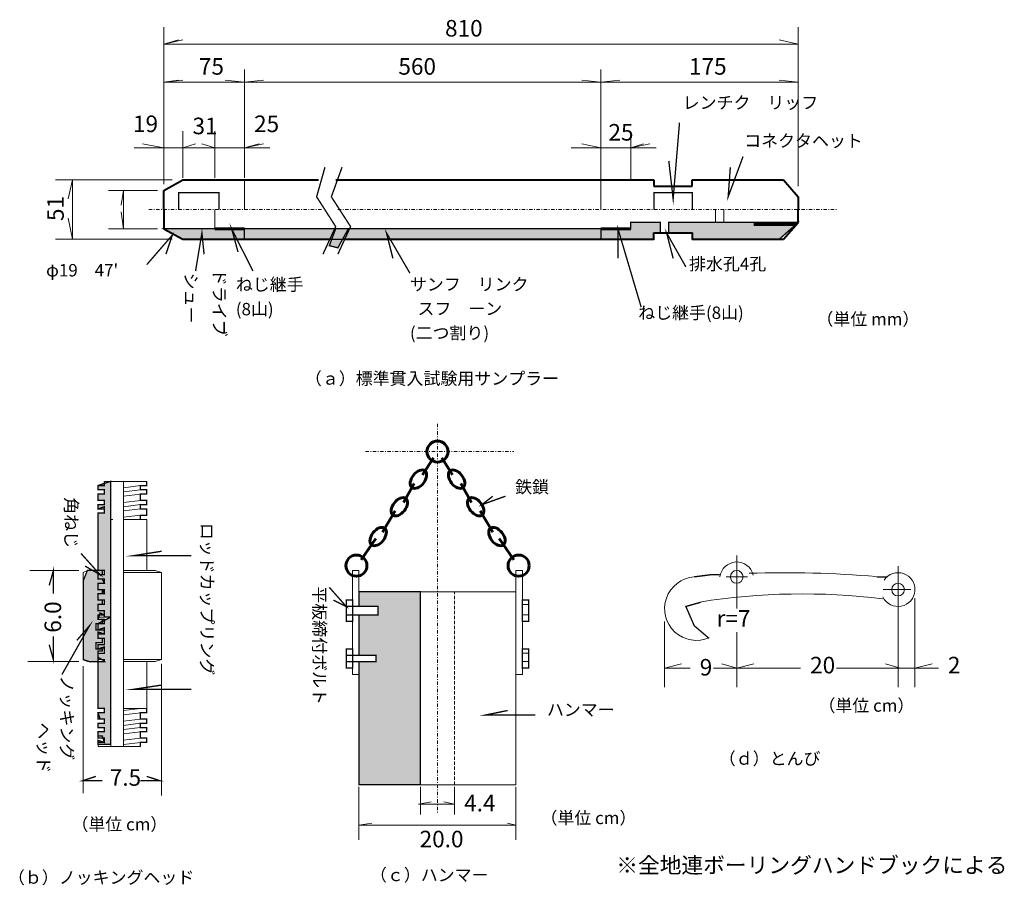
# Model space of a CAD drawing. Extents: x 12 to 159, y -548 to 277.
import ezdxf

# ---------------------------------------------------------------- set-up
doc = ezdxf.new("R2010")
doc.units = 0
doc.linetypes.add('DASHDOT', pattern=[1, 0.5, -0.25, 0, -0.25])
doc.linetypes.add('DASHED', pattern=[0.75, 0.5, -0.25])
doc.layers.get('0').update_dxf_attribs({"linetype": 'CONTINUOUS'})
doc.styles.add('BIGFONT', font='txt', dxfattribs={"bigfont": 'bigfont'})

msp = doc.modelspace()

# ---------------------------------------------------------------- hatches: boundary and pattern name
for points in [[(98.65, 243.775), (98.65, 245.35), (103.1, 245.35), (103.1, 246.3), (107.525, 246.3), (107.525, 244.725), (106.575, 244.725), (106.575, 243.775)], [(128.15, 246.3), (125.3, 243.775), (112.3, 243.775), (112.3, 244.725), (108.8, 244.725), (108.8, 246.3)], [(33.3, 245.35), (36.15, 243.775), (45.35, 243.775), (45.35, 245.35)], [(45.35, 245.35), (45.35, 243.775), (98.65, 243.775), (98.65, 245.35)], [(59, 245.35), (60.9, 245.35), (59.325, 242.5), (58.05, 242.825)], [(25.375, 207.6), (23.475, 206.975), (23.475, 206.35), (24.425, 206.35), (24.425, 205.7), (23.475, 205.7), (23.475, 204.75), (24.425, 204.75), (24.425, 204.125), (23.475, 204.125), (23.475, 203.475), (24.425, 203.8), (24.425, 202.85), (23.475, 202.85), (23.475, 194.275), (24.425, 194.275), (24.425, 193.65), (23.475, 193.65), (23.475, 193.025), (24.425, 193.025), (24.425, 192.375), (23.475, 192.375), (23.475, 191.425), (24.1, 191.425), (24.425, 190.8), (23.475, 190.8), (23.475, 189.85), (24.425, 189.85), (24.425, 189.2), (23.475, 189.2), (23.475, 188.25), (24.425, 188.25), (24.425, 187.3), (25.375, 187.3)], [(21.875, 194.275), (24.1, 194.275), (24.1, 193.65), (23.475, 193.65), (23.475, 193.025), (24.1, 193.025), (24.425, 192.375), (23.475, 192.375), (23.475, 191.425), (24.1, 191.425), (24.1, 190.8), (23.475, 190.8), (23.475, 189.85), (24.1, 189.85), (24.1, 189.2), (23.475, 189.2), (23.475, 188.25), (24.425, 188.25), (24.425, 187.625), (23.775, 187.925), (23.475, 186.975), (24.1, 186.975), (24.1, 186.35), (23.15, 186.35), (23.15, 185.4), (24.425, 185.4), (24.425, 184.775), (23.475, 185.075), (23.475, 184.125), (24.1, 184.125), (24.1, 183.5), (23.15, 183.5), (23.15, 182.55), (24.1, 182.55), (24.1, 182.225), (23.475, 182.225), (23.475, 180.65), (22.2, 180.65), (21.25, 180.95), (21.25, 192.7)], [(62.475, 191.1), (71.675, 191.1), (71.675, 162.25), (62.475, 162.25), (62.475, 180.65), (65.025, 180.65), (65.025, 181.6), (62.475, 181.6), (62.475, 187.625), (65.35, 187.625), (65.35, 188.9), (62.475, 188.9)], [(25.375, 187.3), (23.475, 186.35), (23.475, 185.4), (24.425, 185.725), (24.425, 184.775), (23.475, 184.775), (23.475, 184.125), (24.425, 184.125), (24.425, 183.175), (23.475, 183.175), (23.475, 182.55), (24.425, 182.85), (24.425, 181.9), (23.475, 181.9), (23.475, 181.275), (24.1, 180.95), (24.425, 180.65), (23.475, 180.65), (23.475, 173.65), (24.425, 173.65), (24.425, 173.025), (23.475, 173.025), (23.775, 172.075), (24.425, 172.075), (24.425, 171.45), (23.475, 171.45), (23.475, 170.8), (24.425, 170.8), (24.425, 170.175), (23.475, 170.175), (23.475, 169.525), (24.1, 169.525), (24.425, 168.575), (23.475, 168.9), (23.475, 168.275), (25.375, 168.275)]]:
    msp.add_hatch(color=256).paths.add_polyline_path(points)

# ---------------------------------------------------------------- linework, layer by layer
at = {"lineweight": 20}
for p, q in [((33.3, 252.025), (33.3, 275.5)), ((128.15, 251.7), (128.15, 275.5)), ((33.3, 272.95), (36.15, 273.6)), ((33.3, 272.95), (35.525, 273.6)), ((33.3, 272.95), (128.15, 272.95)), ((128.15, 272.95), (125.3, 273.6)), ((128.15, 272.95), (125.3, 273.6)), ((45.35, 252.975), (45.35, 269.15)), ((98.65, 248.225), (98.65, 269.15)), ((33.3, 267.25), (36.15, 267.575)), ((33.3, 267.25), (35.525, 267.575)), ((33.3, 267.25), (128.15, 267.25)), ((45.35, 267.25), (42.5, 267.575)), ((45.35, 267.25), (48.2, 267.575)), ((98.65, 267.25), (95.8, 267.575)), ((98.65, 267.25), (101.5, 267.575)), ((128.15, 267.25), (125.3, 267.575)), ((128.15, 267.25), (125.3, 267.575)), ((36.15, 252.975), (36.15, 259.95)), ((40.925, 252.975), (40.925, 259.95)), ((33.3, 257.425), (30.125, 258.05)), ((36.15, 257.425), (38.05, 258.05)), ((40.925, 257.425), (39, 258.05)), ((45.35, 257.425), (47.575, 258.05)), ((45.35, 257.425), (48.2, 258.05)), ((98.65, 257.425), (95.8, 258.05)), ((98.65, 257.425), (95.8, 258.05)), ((103.1, 252.65), (103.1, 259)), ((103.1, 257.425), (105.95, 258.05)), ((103.1, 257.425), (105, 258.05)), ((28.85, 257.425), (49.15, 257.425)), ((94.2, 257.425), (106.9, 257.425)), ((34.575, 252.65), (17.125, 252.65)), ((19.65, 252.65), (19.025, 249.8)), ((19.65, 243.775), (19.65, 252.65)), ((45.35, 248.225), (45.35, 252.65)), ((32.35, 251.075), (25.05, 251.075)), ((26.95, 248.85), (27.275, 251.075)), ((27.275, 251.075), (27.275, 245.35)), ((26.95, 247.9), (27.275, 245.35)), ((40.925, 248.225), (40.925, 245.35)), ((115.775, 248.225), (115.775, 246.3)), ((117.05, 246.3), (117.05, 248.225)), ((19.65, 243.775), (19.025, 246.95)), ((103.1, 246.3), (103.1, 245.35)), ((115.775, 246.3), (117.05, 246.3)), ((32.35, 245.35), (25.05, 245.35)), ((33.625, 245.35), (45.35, 245.35)), ((45.35, 243.775), (45.35, 245.35)), ((98.65, 245.35), (98.65, 243.775)), ((34.575, 243.775), (17.125, 243.775)), ((24.425, 207.6), (30.75, 207.6)), ((25.375, 207.6), (25.375, 167.95)), ((27.275, 207.6), (27.275, 167.95)), ((27.275, 207.6), (29.8, 207.6)), ((30.75, 207.6), (30.75, 206.975)), ((23.475, 206.975), (23.475, 206.35)), ((24.425, 206.975), (24.425, 207.3)), ((27.275, 206.65), (29.8, 206.975)), ((29.8, 206.35), (27.275, 206.025)), ((30.75, 206.35), (30.75, 205.7)), ((23.475, 205.7), (23.475, 204.75)), ((24.425, 205.7), (24.425, 205.7)), ((27.275, 205.375), (29.8, 205.7)), ((29.8, 204.75), (27.275, 204.425)), ((30.75, 204.75), (30.75, 204.125)), ((23.475, 204.125), (23.475, 203.475)), ((24.425, 204.125), (24.425, 204.425)), ((27.275, 203.8), (29.8, 204.125)), ((29.8, 203.475), (27.275, 203.175)), ((30.75, 203.475), (30.75, 202.525)), ((23.475, 202.85), (23.475, 194.275)), ((24.425, 202.85), (24.425, 202.85)), ((25.375, 201.9), (25.675, 201.9)), ((27.275, 202.225), (29.8, 202.525)), ((27.275, 201.9), (30.75, 201.9)), ((30.75, 201.9), (30.75, 194.275)), ((118.95, 196.5), (118.95, 188.575)), ((143.075, 194.925), (143.075, 176.825)), ((20.6, 194.275), (13.3, 194.275)), ((21.25, 193.975), (21.875, 194.275)), ((21.25, 193.975), (21.25, 180.95)), ((21.875, 194.275), (23.475, 194.275)), ((24.425, 194.275), (23.475, 194.275)), ((23.475, 193.65), (23.475, 193.025)), ((23.475, 193.65), (23.475, 193.025)), ((27.275, 194.275), (32.025, 194.275)), ((27.275, 193.975), (32.975, 193.975)), ((32.025, 194.275), (32.975, 193.975)), ((32.975, 180.95), (32.975, 193.975)), ((61.525, 194.275), (62.475, 194.275)), ((61.525, 193.325), (61.525, 194.275)), ((61.525, 193.4), (61.525, 178.725)), ((62.475, 194.275), (62.475, 193.325)), ((62.475, 193.4), (62.475, 188.9)), ((85.95, 194.275), (85.95, 178.725)), ((86.925, 194.275), (85.95, 194.275)), ((86.925, 178.725), (86.925, 194.275)), ((117.375, 193.325), (120.55, 193.325)), ((23.475, 192.375), (23.475, 191.425)), ((23.475, 192.375), (23.475, 191.425)), ((140.85, 191.425), (144.975, 191.425)), ((23.475, 190.8), (23.475, 189.85)), ((23.475, 190.8), (23.475, 189.85)), ((85.95, 191.1), (62.475, 191.1)), ((62.475, 191.1), (62.475, 188.9)), ((71.675, 162.25), (71.675, 191.1)), ((85.95, 162.25), (85.95, 191.1)), ((145.6, 190.15), (145.6, 176.825)), ((23.475, 189.2), (23.475, 188.575)), ((23.475, 189.2), (23.475, 188.25)), ((23.475, 189.2), (23.475, 188.25)), ((86.925, 189.2), (87.875, 189.2)), ((87.875, 189.2), (87.875, 187.625)), ((24.425, 188.25), (23.475, 188.25)), ((23.475, 187.625), (23.475, 186.975)), ((23.475, 187.625), (23.475, 186.975)), ((25.375, 187.3), (23.475, 187.3)), ((62.475, 187.625), (62.475, 181.6)), ((62.475, 187.625), (62.475, 181.6)), ((86.925, 187.625), (87.875, 187.625)), ((23.475, 186.35), (23.475, 185.4)), ((23.475, 186.35), (23.475, 185.4)), ((108.175, 186.675), (108.175, 176.825)), ((23.475, 184.775), (23.475, 184.125)), ((23.475, 184.775), (23.475, 184.125)), ((118.95, 185.075), (118.95, 176.825)), ((23.475, 183.175), (23.475, 182.55)), ((23.475, 183.175), (23.475, 182.55)), ((23.475, 182.55), (24.425, 182.55)), ((24.425, 182.55), (24.425, 181.9)), ((23.475, 181.9), (23.475, 180.95)), ((24.425, 181.9), (23.475, 181.9)), ((23.475, 181.9), (23.475, 180.95)), ((23.475, 181.9), (23.475, 180.95)), ((86.925, 181.9), (87.875, 181.9)), ((87.875, 181.9), (87.875, 180.65)), ((20.6, 180.65), (13, 180.65)), ((21.25, 180.95), (21.875, 180.65)), ((21.25, 180), (21.25, 160.975)), ((21.875, 180.65), (24.425, 180.65)), ((23.475, 180.95), (24.425, 180.95)), ((23.475, 180.65), (23.475, 173.65)), ((24.425, 180.95), (24.425, 180.65)), ((27.275, 180.95), (32.975, 180.95)), ((27.275, 180.65), (32.025, 180.65)), ((30.75, 180.65), (30.75, 173.025)), ((32.025, 180.65), (32.975, 180.95)), ((32.975, 180.325), (32.975, 160.65)), ((62.475, 180.65), (62.475, 178.725)), ((62.475, 180.65), (62.475, 162.25)), ((86.925, 180.65), (87.875, 180.65)), ((108.175, 179.7), (110.7, 180.325)), ((108.175, 179.7), (111.975, 179.7)), ((115.475, 179.7), (128.475, 179.7)), ((118.95, 179.7), (116.725, 180.325)), ((118.95, 179.7), (121.5, 180.325)), ((133.875, 179.7), (149.1, 179.7)), ((143.375, 179.7), (141.175, 180.325)), ((145.6, 179.7), (148.15, 180.325)), ((62.475, 178.725), (61.525, 178.725)), ((85.95, 178.725), (86.925, 178.725)), ((23.475, 173.65), (24.425, 173.65)), ((23.475, 173.025), (23.475, 172.075)), ((29.8, 173.65), (27.275, 173.35)), ((27.275, 173.65), (30.75, 173.65)), ((29.8, 173.025), (27.275, 172.7)), ((23.475, 171.45), (23.475, 170.8)), ((29.8, 172.075), (27.275, 171.75)), ((29.8, 171.45), (27.275, 171.125)), ((29.8, 170.8), (27.275, 170.5)), ((30.75, 172.075), (30.75, 171.45)), ((30.75, 170.8), (30.75, 170.175)), ((23.475, 170.175), (23.475, 169.225)), ((29.8, 170.175), (27.275, 169.85)), ((23.475, 168.575), (23.475, 167.95)), ((23.475, 167.95), (29.8, 167.95)), ((29.8, 169.225), (27.275, 168.9)), ((29.8, 168.575), (27.275, 168.275)), ((30.75, 169.225), (30.75, 168.575)), ((62.475, 162.25), (85.95, 162.25)), ((62.475, 161.925), (62.475, 154)), ((71.675, 161.925), (71.675, 157.8)), ((76.75, 161.925), (76.75, 157.8)), ((85.95, 161.925), (85.95, 154)), ((71.375, 159.375), (73.275, 159.7)), ((71.375, 159.375), (76.75, 159.375)), ((76.75, 159.375), (75.175, 159.7)), ((62.475, 156.2), (64.4, 156.525)), ((62.475, 156.2), (85.95, 156.2)), ((85.95, 156.2), (84.7, 156.525))]:
    msp.add_line(p, q, dxfattribs=at)
at = {"lineweight": 40}
for p, q in [((33.3, 251.075), (36.15, 252.65)), ((36.15, 252.65), (56.45, 252.65)), ((59, 252.65), (106.575, 252.65)), ((106.575, 252.65), (106.575, 251.7)), ((112.3, 251.7), (112.3, 252.65)), ((112.3, 252.65), (125.925, 252.65)), ((125.925, 252.65), (128.15, 250.125)), ((33.3, 248.225), (33.3, 251.075)), ((106.575, 251.7), (112.3, 251.7)), ((128.15, 250.125), (128.15, 248.225)), ((33.3, 248.225), (33.3, 245.35)), ((128.15, 246.3), (128.15, 248.225)), ((125.925, 243.775), (128.15, 246.3)), ((33.3, 245.35), (36.15, 243.775)), ((106.575, 243.775), (106.575, 244.725)), ((106.575, 244.725), (112.3, 244.725)), ((112.3, 244.725), (112.3, 243.775)), ((36.15, 243.775), (58.05, 243.775)), ((60.275, 243.775), (106.575, 243.775)), ((112.3, 243.775), (125.925, 243.775))]:
    msp.add_line(p, q, dxfattribs=at)
at = {"color": 7, "linetype": 'DASHDOT', "lineweight": 20}
for p, q in [((31.075, 248.225), (57.1, 248.225)), ((59.325, 248.225), (133.875, 248.225)), ((74.225, 216.175), (74.225, 158.125)), ((63.45, 212.05), (85.65, 212.05))]:
    msp.add_line(p, q, dxfattribs=at)
at = {"lineweight": 60}
for p, q in [((121.5, 246), (127.85, 246)), ((40.925, 245.35), (45.35, 245.35)), ((98.65, 245.35), (103.1, 245.35)), ((73.6, 211.1), (72, 208.55)), ((74.85, 211.1), (76.45, 208.55)), ((70.725, 207.3), (69.15, 204.425)), ((77.725, 207.3), (79.3, 204.425)), ((67.875, 203.175), (65.975, 200)), ((80.575, 203.175), (82.475, 200)), ((65.025, 199.05), (62.8, 195.875)), ((83.425, 199.05), (85.65, 195.875))]:
    msp.add_line(p, q, dxfattribs=at)
at = {"color": 7, "linetype": 'DASHED', "lineweight": 20}
for p, q in [((45.35, 245.35), (45.35, 243.775)), ((45.35, 245.35), (58.35, 245.35)), ((60.9, 245.35), (98.65, 245.35)), ((98.65, 243.775), (98.65, 245.35)), ((45.35, 243.775), (58.05, 243.775)), ((60.275, 243.775), (98.65, 243.775)), ((76.75, 162.25), (76.75, 191.1))]:
    msp.add_line(p, q, dxfattribs=at)
at = {"const_width": 0.2}
for points in [[(110.4, 261.225), (109.45, 249.8), (108.8, 255.5)], [(119.9, 256.15), (117.675, 250.125), (118, 254.55)], [(57.4, 254.55), (56.15, 250.125), (59, 245.675), (57.1, 241.55)], [(59.95, 254.55), (58.35, 250.125), (61.225, 245.675), (59.325, 241.55)], [(35.525, 248.225), (35.525, 250.75), (41.55, 250.75), (41.55, 248.225)], [(106.575, 248.225), (106.575, 250.75), (112.3, 250.75), (112.3, 248.225)], [(46.625, 239.025), (43.45, 245.35), (44.4, 241.875)], [(104.675, 233.625), (101.2, 245.35), (101.2, 240.925)], [(103.1, 246.3), (107.525, 246.3), (107.525, 244.725)], [(108.8, 244.725), (108.8, 246.3), (128.15, 246.3)], [(30.75, 239.975), (34.575, 244.4), (33.625, 241.55)], [(38.05, 239.025), (39, 244.725), (39.325, 241.55)], [(70.1, 238.7), (66.6, 244.725), (67.55, 240.925)], [(111.35, 239.65), (108.475, 244.725), (109.45, 240.925)], [(24.425, 207.6), (24.425, 206.975), (23.475, 206.975), (23.475, 206.35), (24.425, 206.35), (24.425, 205.7), (23.475, 205.7), (23.475, 204.75), (24.425, 204.75), (24.425, 204.125), (23.475, 204.125), (23.475, 203.475), (24.425, 203.475), (24.425, 202.85), (23.475, 202.85), (23.475, 202.225)], [(25.375, 207.6), (23.475, 206.975), (23.475, 206.35), (24.425, 206.35), (24.425, 205.7), (23.475, 205.7), (23.475, 204.75), (24.425, 204.75), (24.425, 204.125), (23.475, 204.125), (23.475, 203.475), (24.425, 203.8), (24.425, 202.85), (23.475, 202.85), (23.475, 194.275), (24.425, 194.275), (24.425, 193.65), (23.475, 193.65), (23.475, 193.025), (24.425, 193.025), (24.425, 192.375), (23.475, 192.375), (23.475, 191.425), (24.1, 191.425), (24.425, 190.8), (23.475, 190.8), (23.475, 189.85), (24.425, 189.85), (24.425, 189.2), (23.475, 189.2), (23.475, 188.25), (24.425, 188.25), (24.425, 187.3), (25.375, 187.3), (25.375, 207.6)], [(30.75, 207.6), (30.75, 206.975), (29.8, 206.975), (29.8, 206.35), (30.75, 206.35), (30.75, 205.7), (29.8, 205.7), (29.8, 204.75), (30.75, 204.75), (30.75, 204.125), (29.8, 204.125), (29.8, 203.475), (30.75, 203.475), (30.75, 202.525), (29.8, 202.525), (29.8, 201.9)], [(84.375, 205.375), (80.875, 204.125), (82.475, 205.375)], [(37.425, 196.5), (28.85, 196.5), (32.975, 197.15)], [(20.925, 196.825), (23.775, 193.65), (21.55, 194.925)], [(16.8, 190.8), (16.8, 194.275), (16.175, 192.05)], [(21.875, 194.275), (24.1, 194.275), (24.1, 193.65), (23.475, 193.65), (23.475, 193.025), (24.1, 193.025), (24.425, 192.375), (23.475, 192.375), (23.475, 191.425), (24.1, 191.425), (24.1, 190.8), (23.475, 190.8), (23.475, 189.85), (24.1, 189.85), (24.1, 189.2), (23.475, 189.2), (23.475, 188.25), (24.425, 188.25), (24.425, 187.625), (23.775, 187.925), (23.475, 186.975), (24.1, 186.975), (24.1, 186.35), (23.15, 186.35), (23.15, 185.4), (24.425, 185.4), (24.425, 184.775), (23.475, 185.075), (23.475, 184.125), (24.1, 184.125), (24.1, 183.5), (23.15, 183.5), (23.15, 182.55), (24.1, 182.55), (24.1, 182.225), (23.475, 182.225), (23.475, 180.65), (22.2, 180.65), (21.25, 180.95), (21.25, 192.7), (21.875, 194.275)], [(24.425, 194.275), (24.425, 193.65), (23.475, 193.65), (23.475, 193.025), (24.425, 193.025), (24.425, 192.375), (23.475, 192.375), (23.475, 191.425), (24.425, 191.425), (24.425, 190.8), (23.475, 190.8), (23.475, 189.85), (24.425, 189.85), (24.425, 189.2), (23.475, 189.2), (23.475, 188.9)], [(112.6, 193.325), (115.15, 193.65), (116.425, 193.65)], [(139.9, 193.325), (141.175, 193.325), (141.475, 193.325)], [(58.05, 191.75), (60.575, 188.9), (58.675, 189.85)], [(113.575, 189.525), (111.35, 188.9), (112.6, 186.025), (114.825, 184.125)], [(25.375, 187.3), (23.475, 186.35), (23.475, 185.4), (24.425, 185.725), (24.425, 184.775), (23.475, 184.775), (23.475, 184.125), (24.425, 184.125), (24.425, 183.175), (23.475, 183.175), (23.475, 182.55), (24.425, 182.85), (24.425, 181.9), (23.475, 181.9), (23.475, 181.275), (24.1, 180.95), (24.425, 180.65), (23.475, 180.65), (23.475, 173.65), (24.425, 173.65), (24.425, 173.025), (23.475, 173.025), (23.775, 172.075), (24.425, 172.075), (24.425, 171.45), (23.475, 171.45), (23.475, 170.8), (24.425, 170.8), (24.425, 170.175), (23.475, 170.175), (23.475, 169.525), (24.1, 169.525), (24.425, 168.575), (23.475, 168.9), (23.475, 168.275), (25.375, 168.275), (25.375, 187.3)], [(24.425, 188.25), (24.425, 187.625), (23.475, 187.625), (23.475, 186.975), (24.425, 186.975), (24.425, 186.35), (23.475, 186.35), (23.475, 185.4), (24.425, 185.4), (24.425, 184.775), (23.475, 184.775), (23.475, 184.125), (24.425, 184.125), (24.425, 183.175), (23.475, 183.175), (23.475, 182.85)], [(18.075, 178.725), (22.2, 186.025), (20.3, 183.825)], [(16.8, 184.45), (16.8, 180.95), (16.175, 183.175)], [(37.425, 176.525), (28.85, 176.525), (32.975, 177.15)], [(24.425, 173.65), (24.425, 173.025), (23.475, 173.025), (23.475, 172.075), (24.425, 172.075), (24.425, 171.45), (23.475, 171.45), (23.475, 170.8), (24.425, 170.8), (24.425, 170.175), (23.475, 170.175), (23.475, 169.225), (24.425, 169.225), (24.425, 168.575), (23.475, 168.575), (23.475, 168.275)], [(30.75, 173.65), (30.75, 173.025), (29.8, 173.025), (29.8, 172.075), (30.75, 172.075), (30.75, 171.45), (29.8, 171.45), (29.8, 170.8), (30.75, 170.8), (30.75, 170.175), (29.8, 170.175), (29.8, 169.225), (30.75, 169.225), (30.75, 168.575), (29.8, 168.575), (29.8, 167.95)], [(88.825, 172.7), (81.525, 172.7), (84.7, 173.35)], [(24.1, 162.875), (21.25, 162.875), (23.15, 163.5)], [(29.8, 162.875), (32.675, 162.875), (30.75, 163.5)]]:
    msp.add_lwpolyline(points, dxfattribs=at)
for points in [[(98.65, 243.775), (98.65, 245.35), (103.1, 245.35), (103.1, 246.3), (107.525, 246.3), (107.525, 244.725), (106.575, 244.725), (106.575, 243.775)], [(128.15, 246.3), (125.3, 243.775), (112.3, 243.775), (112.3, 244.725), (108.8, 244.725), (108.8, 246.3)], [(33.3, 245.35), (36.15, 243.775), (45.35, 243.775), (45.35, 245.35)], [(45.35, 245.35), (45.35, 243.775), (98.65, 243.775), (98.65, 245.35)], [(59, 245.35), (60.9, 245.35), (59.325, 242.5), (58.05, 242.825)], [(61.525, 189.85), (61.525, 186.675), (60.575, 186.675), (60.575, 189.85)], [(62.475, 191.1), (71.675, 191.1), (71.675, 162.25), (62.475, 162.25), (62.475, 180.65), (65.025, 180.65), (65.025, 181.6), (62.475, 181.6), (62.475, 187.625), (65.35, 187.625), (65.35, 188.9), (62.475, 188.9)], [(86.925, 189.85), (86.925, 186.675), (87.875, 186.675), (87.875, 189.85)], [(60.575, 188.9), (60.575, 187.625), (65.35, 187.625), (65.35, 188.9)], [(61.525, 182.55), (61.525, 179.7), (60.575, 179.7), (60.575, 182.55)], [(86.925, 182.55), (86.925, 179.7), (87.875, 179.7), (87.875, 182.55)], [(60.575, 181.6), (60.575, 180.65), (65.025, 180.65), (65.025, 181.6)]]:
    msp.add_lwpolyline(points, close=True, dxfattribs=at)
at = {"lineweight": 60}
for centre in [(74.225, 212.05), (62.1, 195), (86.35, 195)]:
    msp.add_circle(centre, 1.575, dxfattribs=at)
at = {"lineweight": 20}
for centre in [(118.95, 193.325), (143.075, 191.425)]:
    msp.add_circle(centre, 0.95, dxfattribs=at)
for centre, radius, start, end in [((118.95, 193.025), 2.525, 13, 173), ((112.925, 188.575), 4.75, 94, 294), ((126.25, 38.2), 155.75, 85, 92), ((143.075, 191.425), 2.525, 206, 146), ((128.8, 92.45), 98.325, 83, 99)]:
    msp.add_arc(centre, radius, start, end, dxfattribs=at)
at = {"lineweight": 60}
for centre, major_axis in [((71.375, 207.925), (0.97, 1.241)), ((77.075, 207.925), (0.97, -1.241)), ((68.525, 203.8), (0.97, 1.241)), ((79.925, 203.8), (0.97, -1.241)), ((65.35, 199.35), (0.97, 1.241)), ((83.1, 199.35), (0.97, -1.241))]:
    msp.add_ellipse(centre, major_axis=major_axis, ratio=0.603175, start_param=0, end_param=6.283185, dxfattribs=at)

# ---------------------------------------------------------------- texts
at = {"attachment_point": 1, "style": 'BIGFONT'}
for s, insert, char_height, width, line_spacing_factor in [('\\fＭＳ ゴシック|b0|i0|c128|p49;\\T0.9100;810', (75.35, 276.55), 2.475, 6.6825, 0.987879), ('\\fＭＳ ゴシック|b0|i0|c128|p49;\\T0.9100;75', (38.55, 270.85), 2.475, 4.455, 0.987879), ('\\fＭＳ ゴシック|b0|i0|c128|p49;\\T0.9100;560', (68.375, 270.85), 2.475, 6.6825, 0.987879), ('\\fＭＳ ゴシック|b0|i0|c128|p49;\\T0.9100;175', (111.825, 270.85), 2.475, 6.6825, 0.987879), ('\\fＭＳ ゴシック|b0|i0|c128|p49;\\T1.8854;レンチク\u3000リッフ\u3000', (110.875, 265.125), 1.85625, 20.0475, 1.226497), ('\\fＭＳ ゴシック|b0|i0|c128|p49;\\T0.9100;19', (28.7, 262.275), 2.475, 4.455, 0.987879), ('\\fＭＳ ゴシック|b0|i0|c128|p49;\\T0.9100;25', (46.8, 262.275), 2.475, 4.455, 0.987879), ('\\fＭＳ ゴシック|b0|i0|c128|p49;\\T0.9100;31', (37.6, 261.95), 2.475, 4.455, 0.987879), ('\\fＭＳ ゴシック|b0|i0|c128|p49;\\T0.9100;25', (99.775, 261), 2.475, 4.455, 0.987879), ('\\fＭＳ ゴシック|b0|i0|c128|p49;\\T1.8854;コネクタヘット\u3000', (120.075, 259.425), 1.85625, 17.82, 1.226497), ("\\fＭＳ ゴシック|b0|i0|c128|p49;\\T1.8854;φ19\u300047'", (15.7, 240.075), 1.85625, 17.82, 1.226497), ('\\fＭＳ ゴシック|b0|i0|c128|p49;\\T1.8854;排水孔4孔', (111.825, 241.025), 1.85625, 20.0475, 1.226497), ('\\fＭＳ ゴシック|b0|i0|c128|p49;\\T1.8854;ねじ継手  (8山)', (44.075, 237.95), 1.85625, 14.6, 1.189552), ('\\fＭＳ ゴシック|b0|i0|c128|p49;\\T1.8854;サンフ\u3000リンク\u3000   スフ\u3000ーン  (二つ割り)', (70.1, 237.975), 1.85625, 17.125, 1.174837), ('\\fＭＳ ゴシック|b0|i0|c128|p49;\\T1.8854;ねじ継手(8山)', (104.225, 233.725), 1.85625, 28.9575, 1.226497), ('\\fＭＳ ゴシック|b0|i0|c128|p49;\\T1.8854;（単位 mm）', (130.875, 232.775), 1.85625, 24.5025, 1.226497), ('\\fＭＳ ゴシック|b0|i0|c128|p49;\\T1.8854;（ａ）標準貫入試験用サンプラー', (54.4, 223.9), 1.85625, 66.825, 1.226497), ('\\fＭＳ ゴシック|b0|i0|c128|p49;\\T1.8854;鉄鎖', (85.825, 207.7), 1.85625, 8.91, 1.226497), ('\\fＭＳ ゴシック|b0|i0|c128|p49;\\T0.9100;r=7', (115.95, 188.35), 2.475, 6.6825, 0.987879), ('\\fＭＳ ゴシック|b0|i0|c128|p49;\\T0.9100;9', (113.425, 181.05), 2.475, 2.2275, 0.987879), ('\\fＭＳ ゴシック|b0|i0|c128|p49;\\T0.9100;20', (129.925, 181.375), 2.475, 4.455, 0.987879), ('\\fＭＳ ゴシック|b0|i0|c128|p49;\\T0.9100;2', (150.525, 181.375), 2.475, 2.2275, 0.987879), ('\\fＭＳ ゴシック|b0|i0|c128|p49;\\T1.8854;（単位 cm）', (131.175, 175.025), 1.85625, 24.5025, 1.226497), ('\\fＭＳ ゴシック|b0|i0|c128|p49;\\T1.8854;ハンマー', (90.575, 174.4), 1.85625, 17.82, 1.226497), ('\\fＭＳ ゴシック|b0|i0|c128|p49;\\T1.8854;（ｄ）とんび', (116.275, 167.1), 1.85625, 26.73, 1.226497), ('\\fＭＳ ゴシック|b0|i0|c128|p49;\\T0.9100;7.5', (25.225, 164.575), 2.475, 6.6825, 0.987879), ('\\fＭＳ ゴシック|b0|i0|c128|p49;\\T0.9100;4.4', (78.2, 160.75), 2.475, 6.6825, 0.987879), ('\\fＭＳ ゴシック|b0|i0|c128|p49;\\T1.8854;（単位 cm）', (19.5, 157.275), 1.85625, 24.5025, 1.226497), ('\\fＭＳ ゴシック|b0|i0|c128|p49;\\T1.8854;（単位 cm）', (89.625, 158.225), 1.85625, 24.5025, 1.226497), ('\\fＭＳ ゴシック|b0|i0|c128|p49;\\T0.9100;20.0', (71.55, 155.375), 2.475, 8.91, 0.987879), ('\\fＭＳ 明朝|b0|i0|c128|p17;\\T1.0200;※全地連ボーリングハンドブックによる', (100.95, 151.425), 2.38125, 102.87, 1.034881), ('\\fＭＳ ゴシック|b0|i0|c128|p49;\\T1.8854;（ｂ）ノッキングヘッド', (10, 149.325), 1.85625, 49.005, 1.226497), ('\\fＭＳ ゴシック|b0|i0|c128|p49;\\T1.8854;（ｃ）ハンマー', (64.125, 149.7), 1.85625, 31.185, 1.226497)]:
    msp.add_mtext(s, dxfattribs=dict(at, insert=insert, char_height=char_height, width=width, line_spacing_factor=line_spacing_factor))
for s, insert, char_height, width, rotation, line_spacing_factor in [('\\fＭＳ ゴシック|b0|i0|c128|p49;\\T0.9100;51', (15.875, 246.5), 2.475, 4.455, 90, 0.981818), ('\\f@ＭＳ ゴシック|b0|i0|c128|p49;\\T1.8854;角ねじ', (20.4, 205.225), 1.85625, 13.365, 270, 1.226497), ('\\f@ＭＳ ゴシック|b0|i0|c128|p49;\\T1.8854;ロッドカップリング', (40.7, 201.4), 1.85625, 40.095, 270, 1.226497), ('\\f@ＭＳ ゴシック|b0|i0|c128|p49;\\T1.8854;平板締付ボルト', (57.5, 191.9), 1.85625, 31.185, 270, 1.226497), ('\\fＭＳ ゴシック|b0|i0|c128|p49;\\T0.9100;6.0', (15.475, 184.975), 2.475, 6.6825, 90, 0.981818), ('\\f@ＭＳ ゴシック|b0|i0|c128|p49;\\T1.8854;ノッキング', (19.75, 178.575), 1.85625, 22.275, 270, 1.226497), ('\\f@ＭＳ ゴシック|b0|i0|c128|p49;\\T1.8854;ヘッド', (16.275, 171.575), 1.85625, 13.365, 270, 1.226497)]:
    msp.add_mtext(s, dxfattribs=dict(at, insert=insert, char_height=char_height, width=width, rotation=rotation, line_spacing_factor=line_spacing_factor))
at = {"char_height": 1.85625, "width": 20.99883, "attachment_point": 1, "rotation": 270, "style": 'BIGFONT'}
for s, insert in [('\\fＭＳ ゴシック|b0|i0|c128|p49;\\H1.8563;\\T0.9067; \\f@ＭＳ ゴシック|b0|i0|c128|p49;\\H1.8563;\\T1.8854;シュー', (38.3, 239.35)), ('\\W1;\\T1.8854;\\f@ＭＳ ゴシック|b0|i0|c128|p49;ドライ\\T1.8813;ブ', (42.55, 239.35))]:
    msp.add_mtext(s, dxfattribs=dict(at, insert=insert))

doc.saveas('drawing.dxf')
